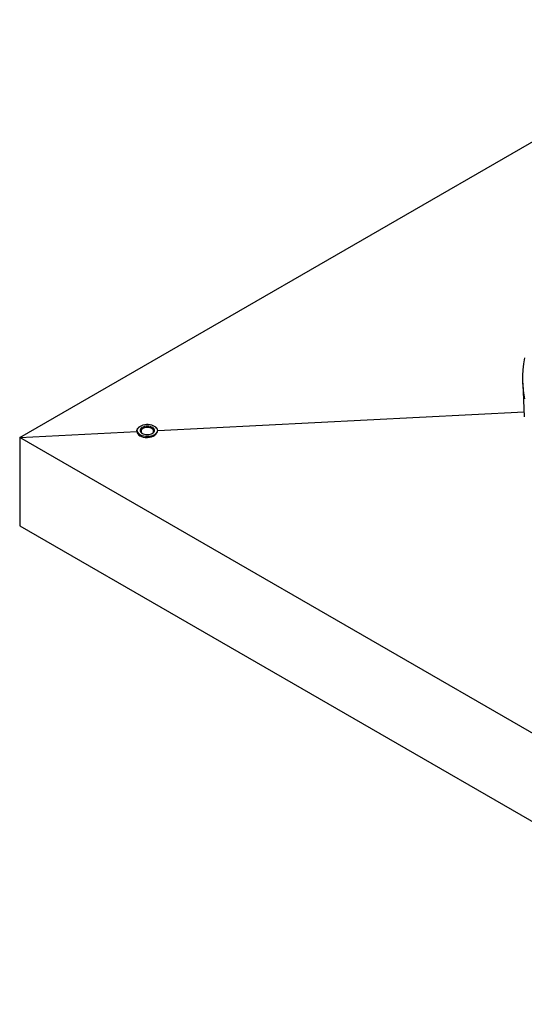
# Model space of a CAD drawing. Units: millimetres. Extents: x 0 to 420, y 0 to 297.
# Drawn here: x 222 to 278, y 126 to 235 of the extents above; entities that cross this region are included whole.
import ezdxf

# ---------------------------------------------------------------- set-up
doc = ezdxf.new("R2010")
doc.units = ezdxf.units.MM

msp = doc.modelspace()

# ---------------------------------------------------------------- linework, layer by layer
at = {"color": 7, "linetype": 'Continuous', "lineweight": 25}
for p, q in [((222.0152, 188.8497), (313.9391, 241.9162)), ((277.7661, 194.8663), (277.9266, 191.1156)), ((237.3074, 189.6221), (277.9028, 191.6728)), ((222.0152, 188.8497), (235.0074, 189.506)), ((235.0074, 189.5895), (235.0074, 189.506)), ((313.9391, 135.7831), (222.0152, 188.8497)), ((222.0152, 188.8497), (222.0152, 179.0512)), ((222.0152, 179.0512), (313.9391, 125.9846))]:
    msp.add_line(p, q, dxfattribs=at)
at = {"color": 7, "linetype": 'Continuous', "lineweight": 25, "flags": 128}
for points in [[(277.9693, 193.1124), (277.8645, 193.7593), (277.7945, 194.4077), (277.7595, 195.0571), (277.7595, 195.7068), (277.7945, 196.3562), (277.8645, 197.0047), (277.9693, 197.6516)], [(236.1574, 188.9256), (235.952, 188.9363), (235.7533, 188.9679), (235.5675, 189.0196), (235.4007, 189.0895), (235.2583, 189.1756), (235.1447, 189.2749), (235.0637, 189.3843), (235.0178, 189.5004), (235.0085, 189.6193), (235.0362, 189.7372), (235.0999, 189.8504), (235.1976, 189.9552), (235.3262, 190.0483), (235.3584, 190.067)], [(237.1005, 189.9601), (237.0837, 189.9751), (236.9597, 190.065), (236.8098, 190.1405), (236.639, 190.1995), (236.4527, 190.2398), (236.2569, 190.2603), (236.0579, 190.2603), (235.8621, 190.2398), (235.6758, 190.1995), (235.5049, 190.1405), (235.3551, 190.065), (235.231, 189.9751), (235.1555, 189.898)], [(236.1574, 189.1589), (236.3242, 189.169), (236.4838, 189.1989), (236.6291, 189.2473), (236.7537, 189.3121), (236.8524, 189.3905), (236.9206, 189.479), (236.9555, 189.5737), (236.9555, 189.6706), (236.9206, 189.7653), (236.8524, 189.8538), (236.7537, 189.9321), (236.6291, 189.9969), (236.4838, 190.0454), (236.3242, 190.0753), (236.1574, 190.0854), (235.9905, 190.0753), (235.831, 190.0454), (235.6857, 189.9969), (235.561, 189.9321), (235.4624, 189.8538), (235.3941, 189.7653), (235.3593, 189.6706), (235.3593, 189.5737), (235.3941, 189.479), (235.4624, 189.3905), (235.561, 189.3121), (235.6857, 189.2473), (235.831, 189.1989), (235.9905, 189.169), (236.1574, 189.1589)], [(236.6862, 189.2737), (236.7047, 189.2865), (236.788, 189.3631), (236.8398, 189.4485), (236.8574, 189.5384), (236.8398, 189.6284), (236.788, 189.7138), (236.7047, 189.7904), (236.5938, 189.8544), (236.4611, 189.9025), (236.3131, 189.9324), (236.1574, 189.9425), (236.0016, 189.9324), (235.8537, 189.9025), (235.7209, 189.8544), (235.6101, 189.7904), (235.5267, 189.7138), (235.4749, 189.6284), (235.4574, 189.5384), (235.4749, 189.4485), (235.5267, 189.3631), (235.6101, 189.2865), (235.6285, 189.2737)]]:
    msp.add_lwpolyline(points, dxfattribs=at)
at = {"color": 8, "linetype": 'Continuous', "lineweight": 18, "flags": 128}
for points in [[(235.1555, 189.898), (235.1367, 189.874), (235.0752, 189.7647), (235.0485, 189.6509), (235.0574, 189.5361), (235.1017, 189.4241), (235.1799, 189.3185), (235.2895, 189.2226), (235.4271, 189.1396), (235.5881, 189.0721), (235.7673, 189.0222), (235.9592, 188.9916), (236.1574, 188.9813)], [(236.1574, 188.9813), (236.3556, 188.9916), (236.5474, 189.0222), (236.7267, 189.0721), (236.8877, 189.1396), (237.0252, 189.2226), (237.1348, 189.3185), (237.213, 189.4241), (237.2573, 189.5361), (237.2663, 189.6509), (237.2395, 189.7647), (237.178, 189.874), (237.1005, 189.9601)]]:
    msp.add_lwpolyline(points, dxfattribs=at)
at = {"color": 7, "linetype": 'Continuous', "lineweight": 25}
for centre, radius, start, end in [((236.7122, 189.5175), 0.6012, 8.375919, 66.050626), ((236.2392, 190.3235), 1.4003, 266.648451, 312.337505)]:
    msp.add_arc(centre, radius, start, end, dxfattribs=at)
for major_axis, ratio, start_param, end_param in [((1.1484, 0.0955), 0.62517616, 3.08965639, 6.23124904), ((1.1492, 0.0802), 0.524922, 6.24655121, 6.7172404)]:
    msp.add_ellipse((236.1574, 189.564), major_axis=major_axis, ratio=ratio, start_param=start_param, end_param=end_param, dxfattribs=at)

doc.saveas('drawing.dxf')
